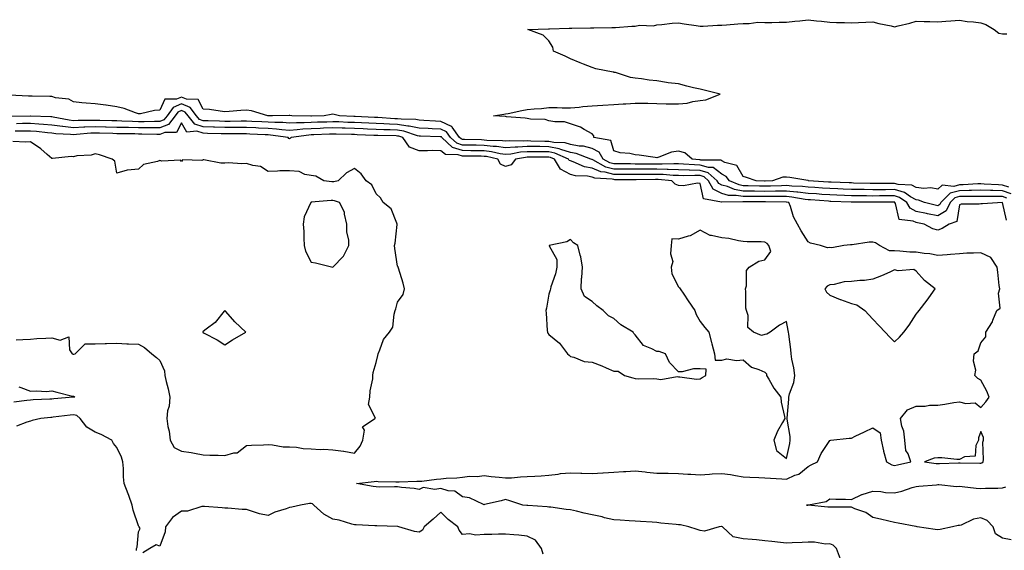
# Model space of a CAD drawing. Units: inches. Extents: x 928883 to 931523, y 7245098 to 7247738.
# Drawn here: x 929783 to 930239, y 7245331 to 7245576 of the extents above; entities that cross this region are included whole.
import ezdxf

# ---------------------------------------------------------------- set-up
doc = ezdxf.new("R2010")
doc.units = ezdxf.units.IN
doc.header["$MEASUREMENT"] = 0
doc.layers.add('Contour_92887245', color=7, linetype='Continuous', true_color=0x00d97f)

msp = doc.modelspace()

# ---------------------------------------------------------------- linework, layer by layer
at = {"layer": 'Contour_92887245'}
for points in [[(930241.01, 7245498.96, 3243), (930238.05, 7245499.92, 3243), (930236.11, 7245499.98, 3243), (930229.55, 7245500.42, 3243), (930228.05, 7245500.46, 3243), (930226.56, 7245500.43, 3243), (930219.87, 7245500.1, 3243), (930218.05, 7245500.05, 3243), (930215.47, 7245499.34, 3243), (930210.06, 7245499.92, 3243), (930208.05, 7245498.05, 3243), (930204.79, 7245498.66, 3243), (930201.58, 7245498.39, 3243), (930198.05, 7245498.8, 3243), (930196.05, 7245499.93, 3243), (930189.75, 7245500.21, 3243), (930188.05, 7245500.7, 3243), (930186.82, 7245500.69, 3243), (930179.28, 7245500.7, 3243), (930178.05, 7245500.69, 3243), (930176.84, 7245500.71, 3243), (930169.09, 7245500.88, 3243), (930168.05, 7245500.9, 3243), (930167.07, 7245500.93, 3243), (930158.69, 7245501.28, 3243), (930158.05, 7245501.3, 3243), (930157.47, 7245501.34, 3243), (930148.26, 7245501.92, 3243), (930148.11, 7245501.98, 3243), (930148.05, 7245501.99, 3243), (930147.97, 7245502, 3243), (930139.6, 7245503.47, 3243), (930138.05, 7245503.63, 3243), (930136.42, 7245503.54, 3243), (930131.52, 7245501.92, 3243), (930128.21, 7245501.76, 3243), (930128.05, 7245501.76, 3243), (930127.89, 7245501.76, 3243), (930123.98, 7245501.92, 3243), (930119.6, 7245503.47, 3243), (930118.05, 7245503.86, 3243), (930115.05, 7245508.91, 3243), (930109.54, 7245510.44, 3243), (930108.05, 7245511.21, 3243), (930107.65, 7245511.52, 3243), (930098.45, 7245511.52, 3243), (930098.05, 7245511.65, 3243), (930097.78, 7245511.65, 3243), (930094.32, 7245511.92, 3243), (930090.97, 7245514.84, 3243), (930088.05, 7245515.68, 3243), (930084.85, 7245515.11, 3243), (930078.96, 7245512.84, 3243), (930078.05, 7245512.6, 3243), (930077.3, 7245512.67, 3243), (930069.91, 7245513.78, 3243), (930068.05, 7245513.92, 3243), (930065.5, 7245514.47, 3243), (930061.04, 7245514.91, 3243), (930058.05, 7245515.78, 3243), (930056.66, 7245520.53, 3243), (930048.89, 7245521.92, 3243), (930048.84, 7245522.71, 3243), (930048.05, 7245523.62, 3243), (930044.38, 7245525.59, 3243), (930042.75, 7245526.63, 3243), (930038.05, 7245528.26, 3243), (930035.34, 7245529.21, 3243), (930030.82, 7245529.15, 3243), (930028.05, 7245529.71, 3243), (930026.34, 7245530.21, 3243), (930019.52, 7245530.46, 3243), (930018.05, 7245530.74, 3243), (930017.02, 7245530.89, 3243), (930008.42, 7245531.55, 3243), (930008.05, 7245531.6, 3243), (930007.77, 7245531.64, 3243), (930002.39, 7245531.92, 3243), (930007.21, 7245532.76, 3243), (930008.05, 7245532.85, 3243), (930009.2, 7245533.06, 3243), (930015.6, 7245534.37, 3243), (930018.05, 7245534.83, 3243), (930021.28, 7245535.15, 3243), (930024.57, 7245535.4, 3243), (930028.05, 7245535.79, 3243), (930031.89, 7245535.76, 3243), (930034.26, 7245535.71, 3243), (930038.05, 7245535.68, 3243), (930042.14, 7245536.01, 3243), (930043.71, 7245536.27, 3243), (930048.05, 7245536.56, 3243), (930053.05, 7245536.92, 3243), (930058.05, 7245537.21, 3243), (930062.47, 7245537.5, 3243), (930063.68, 7245537.55, 3243), (930068.05, 7245537.84, 3243), (930072.21, 7245537.75, 3243), (930073.88, 7245537.76, 3243), (930078.05, 7245537.67, 3243), (930082.4, 7245537.57, 3243), (930083.68, 7245537.55, 3243), (930088.05, 7245537.45, 3243), (930092.1, 7245537.87, 3243), (930094.69, 7245538.55, 3243), (930098.05, 7245539.02, 3243), (930100.63, 7245539.34, 3243), (930107.38, 7245541.92, 3243), (930099.89, 7245543.76, 3243), (930098.05, 7245544.22, 3243), (930095, 7245544.97, 3243), (930091.87, 7245545.74, 3243), (930088.05, 7245546.69, 3243), (930083.34, 7245547.2, 3243), (930082.55, 7245547.43, 3243), (930078.05, 7245548.09, 3243), (930074.52, 7245548.39, 3243), (930070.93, 7245549.04, 3243), (930068.05, 7245549.33, 3243), (930065.85, 7245549.72, 3243), (930058.92, 7245551.92, 3243), (930058.18, 7245552.05, 3243), (930058.05, 7245552.08, 3243), (930057.84, 7245552.13, 3243), (930049.86, 7245553.73, 3243), (930048.05, 7245554.3, 3243), (930044.1, 7245555.87, 3243), (930042.58, 7245556.44, 3243), (930038.05, 7245558.34, 3243), (930035.59, 7245559.46, 3243), (930030.12, 7245561.92, 3243), (930029.89, 7245563.76, 3243), (930028.05, 7245566.56, 3243), (930025.39, 7245569.25, 3243), (930018.34, 7245571.92, 3243), (930027.85, 7245572.13, 3243), (930028.05, 7245572.13, 3243), (930028.27, 7245572.14, 3243), (930037.51, 7245572.46, 3243), (930038.05, 7245572.51, 3243), (930038.64, 7245572.51, 3243), (930047.31, 7245572.66, 3243), (930048.05, 7245572.65, 3243), (930048.8, 7245572.66, 3243), (930057.16, 7245572.81, 3243), (930058.05, 7245572.83, 3243), (930058.95, 7245572.83, 3243), (930066.49, 7245573.48, 3243), (930068.05, 7245573.48, 3243), (930069.94, 7245573.8, 3243), (930076.42, 7245573.54, 3243), (930078.05, 7245574.02, 3243), (930080.3, 7245574.17, 3243), (930085.17, 7245574.8, 3243), (930088.05, 7245574.96, 3243), (930090.67, 7245574.54, 3243), (930096.3, 7245573.67, 3243), (930098.05, 7245573.39, 3243), (930099.54, 7245573.41, 3243), (930106.07, 7245573.9, 3243), (930108.05, 7245573.93, 3243), (930110.23, 7245574.1, 3243), (930115.47, 7245574.5, 3243), (930118.05, 7245574.69, 3243), (930120.78, 7245574.65, 3243), (930124.77, 7245575.19, 3243), (930128.05, 7245575.15, 3243), (930131.3, 7245575.17, 3243), (930134.66, 7245575.31, 3243), (930138.05, 7245575.33, 3243), (930141.91, 7245575.78, 3243), (930144.14, 7245575.83, 3243), (930148.05, 7245576.39, 3243), (930151.98, 7245575.85, 3243), (930154.26, 7245575.71, 3243), (930158.05, 7245575.25, 3243), (930161.23, 7245575.09, 3243), (930164.87, 7245575.1, 3243), (930168.05, 7245574.96, 3243), (930171.3, 7245575.16, 3243), (930174.72, 7245575.25, 3243), (930178.05, 7245575.47, 3243), (930180.81, 7245574.68, 3243), (930186.48, 7245573.49, 3243), (930188.05, 7245573.09, 3243), (930189.68, 7245573.54, 3243), (930195.17, 7245574.8, 3243), (930198.05, 7245575.73, 3243), (930201.71, 7245575.57, 3243), (930204.41, 7245575.56, 3243), (930208.05, 7245575.43, 3243), (930211.79, 7245575.66, 3243), (930214.06, 7245575.91, 3243), (930218.05, 7245576.15, 3243), (930221.71, 7245575.58, 3243), (930224.53, 7245575.44, 3243), (930228.05, 7245574.98, 3243), (930230.25, 7245574.12, 3243), (930234.1, 7245571.92, 3243), (930236.35, 7245570.22, 3243), (930238.05, 7245569.8, 3243), (930240.06, 7245569.92, 3243)], [(930242.08, 7245495.94, 3244), (930238.05, 7245497.25, 3244), (930233.51, 7245497.39, 3244), (930232.52, 7245497.46, 3244), (930228.05, 7245497.59, 3244), (930223.61, 7245497.49, 3244), (930222.54, 7245497.43, 3244), (930218.05, 7245497.32, 3244), (930213.83, 7245496.15, 3244), (930209.45, 7245491.92, 3244), (930208.98, 7245490.98, 3244), (930208.05, 7245490.39, 3244), (930206.78, 7245490.65, 3244), (930201.9, 7245491.92, 3244), (930199.09, 7245492.96, 3244), (930198.05, 7245493.07, 3244), (930195.42, 7245494.55, 3244), (930192.64, 7245496.51, 3244), (930188.05, 7245497.81, 3244), (930183.92, 7245497.79, 3244), (930182.18, 7245497.8, 3244), (930178.05, 7245497.78, 3244), (930173.97, 7245497.84, 3244), (930172.09, 7245497.89, 3244), (930168.05, 7245497.95, 3244), (930164.22, 7245498.09, 3244), (930161.78, 7245498.19, 3244), (930158.05, 7245498.33, 3244), (930154.7, 7245498.57, 3244), (930151.18, 7245498.8, 3244), (930148.05, 7245499.01, 3244), (930145.43, 7245499.3, 3244), (930140.5, 7245499.47, 3244), (930138.05, 7245499.7, 3244), (930135.79, 7245499.65, 3244), (930130.56, 7245499.41, 3244), (930128.05, 7245499.36, 3244), (930125.54, 7245499.4, 3244), (930120.35, 7245499.62, 3244), (930118.05, 7245499.65, 3244), (930116.11, 7245499.98, 3244), (930111.59, 7245501.92, 3244), (930110.07, 7245503.94, 3244), (930108.05, 7245505, 3244), (930104.13, 7245508, 3244), (930101.97, 7245508, 3244), (930098.05, 7245509.19, 3244), (930095.39, 7245509.26, 3244), (930090.31, 7245509.66, 3244), (930088.05, 7245509.73, 3244), (930085.91, 7245509.78, 3244), (930080.42, 7245509.56, 3244), (930078.05, 7245509.61, 3244), (930075.73, 7245509.61, 3244), (930070.3, 7245509.67, 3244), (930068.05, 7245509.66, 3244), (930065.82, 7245509.69, 3244), (930060.23, 7245509.73, 3244), (930058.05, 7245509.75, 3244), (930056.32, 7245510.19, 3244), (930053.23, 7245511.92, 3244), (930051.27, 7245515.14, 3244), (930048.05, 7245516.83, 3244), (930044.01, 7245517.88, 3244), (930042.03, 7245517.95, 3244), (930038.05, 7245518.66, 3244), (930035.53, 7245519.4, 3244), (930030.4, 7245519.57, 3244), (930028.05, 7245520.03, 3244), (930026.18, 7245520.05, 3244), (930019.69, 7245520.28, 3244), (930018.05, 7245520.31, 3244), (930016.31, 7245520.18, 3244), (930009.62, 7245520.35, 3244), (930008.05, 7245520.21, 3244), (930006.55, 7245520.43, 3244), (929999.36, 7245520.61, 3244), (929998.05, 7245520.76, 3244), (929996.91, 7245520.78, 3244), (929988.96, 7245521.01, 3244), (929988.05, 7245521.03, 3244), (929987.38, 7245521.25, 3244), (929986.63, 7245521.92, 3244), (929983.29, 7245526.68, 3244), (929983.14, 7245527.02, 3244), (929982.93, 7245527.04, 3244), (929978.05, 7245529.28, 3244), (929975.55, 7245529.42, 3244), (929970.13, 7245529.85, 3244), (929968.05, 7245529.97, 3244), (929966.42, 7245530.29, 3244), (929959.64, 7245530.33, 3244), (929958.05, 7245530.56, 3244), (929956.75, 7245530.62, 3244), (929948.84, 7245531.13, 3244), (929948.05, 7245531.17, 3244), (929947.33, 7245531.2, 3244), (929938.33, 7245531.64, 3244), (929938.05, 7245531.66, 3244), (929937.79, 7245531.66, 3244), (929931.17, 7245531.92, 3244), (929928.67, 7245532.54, 3244), (929928.05, 7245532.65, 3244), (929927.35, 7245532.62, 3244), (929924.02, 7245531.92, 3244), (929918.23, 7245531.74, 3244), (929918.05, 7245531.73, 3244), (929917.85, 7245531.72, 3244), (929909.1, 7245531.92, 3244), (929908.19, 7245532.07, 3244), (929908.05, 7245532.08, 3244), (929907.9, 7245532.07, 3244), (929900.1, 7245531.92, 3244), (929898.05, 7245531.91, 3244), (929897.94, 7245531.92, 3244), (929890.34, 7245534.21, 3244), (929888.05, 7245534.53, 3244), (929885.54, 7245534.43, 3244), (929880.04, 7245533.9, 3244), (929878.05, 7245533.82, 3244), (929875.94, 7245534.03, 3244), (929870.97, 7245534.85, 3244), (929868.05, 7245535.09, 3244), (929865.66, 7245539.53, 3244), (929860.34, 7245539.63, 3244), (929858.05, 7245540.56, 3244), (929855.76, 7245539.63, 3244), (929850.24, 7245539.72, 3244), (929848.05, 7245534.51, 3244), (929845.55, 7245534.42, 3244), (929839.04, 7245532.92, 3244), (929838.05, 7245532.86, 3244), (929836.7, 7245533.27, 3244), (929831.51, 7245535.38, 3244), (929828.05, 7245536.16, 3244), (929823.15, 7245536.82, 3244), (929822.98, 7245536.85, 3244), (929818.05, 7245537.46, 3244), (929813.92, 7245537.79, 3244), (929811.94, 7245538.03, 3244), (929808.05, 7245538.37, 3244), (929805.85, 7245539.71, 3244), (929799.68, 7245540.3, 3244), (929798.05, 7245540.81, 3244), (929797, 7245540.87, 3244), (929788.9, 7245541.06, 3244), (929788.05, 7245541.11, 3244), (929787.24, 7245541.11, 3244), (929778.4, 7245541.57, 3244)], [(930240.06, 7245493.93, 3245), (930238.05, 7245494.59, 3245), (930235.31, 7245494.66, 3245), (930230.76, 7245494.63, 3245), (930228.05, 7245494.72, 3245), (930225.32, 7245494.65, 3245), (930220.78, 7245494.65, 3245), (930218.05, 7245494.59, 3245), (930215.96, 7245494.01, 3245), (930213.8, 7245491.92, 3245), (930211.87, 7245488.09, 3245), (930208.05, 7245485.64, 3245), (930203.36, 7245486.61, 3245), (930202.83, 7245486.71, 3245), (930198.05, 7245487.78, 3245), (930195.3, 7245489.18, 3245), (930193.7, 7245491.92, 3245), (930190.38, 7245494.25, 3245), (930188.05, 7245494.92, 3245), (930185.06, 7245494.91, 3245), (930181.01, 7245494.88, 3245), (930178.05, 7245494.87, 3245), (930175.06, 7245494.92, 3245), (930171.08, 7245494.95, 3245), (930168.05, 7245495, 3245), (930164.86, 7245495.11, 3245), (930161.37, 7245495.24, 3245), (930158.05, 7245495.36, 3245), (930154.34, 7245495.62, 3245), (930151.94, 7245495.82, 3245), (930148.05, 7245496.09, 3245), (930143.36, 7245496.62, 3245), (930142.84, 7245496.71, 3245), (930138.05, 7245497.17, 3245), (930133.2, 7245497.08, 3245), (930132.91, 7245497.06, 3245), (930128.05, 7245496.96, 3245), (930123.18, 7245497.05, 3245), (930122.91, 7245497.06, 3245), (930118.05, 7245497.14, 3245), (930113.96, 7245497.83, 3245), (930110.76, 7245499.21, 3245), (930108.05, 7245499.92, 3245), (930106.75, 7245500.62, 3245), (930106, 7245501.92, 3245), (930101.75, 7245505.62, 3245), (930098.05, 7245506.73, 3245), (930093.09, 7245506.87, 3245), (930093.01, 7245506.87, 3245), (930088.05, 7245507.03, 3245), (930083.28, 7245507.14, 3245), (930082.84, 7245507.13, 3245), (930078.05, 7245507.23, 3245), (930073.35, 7245507.22, 3245), (930072.74, 7245507.23, 3245), (930068.05, 7245507.22, 3245), (930063.39, 7245507.26, 3245), (930062.7, 7245507.27, 3245), (930058.05, 7245507.31, 3245), (930054.36, 7245508.24, 3245), (930048.39, 7245511.58, 3245), (930048.05, 7245511.72, 3245), (930047.88, 7245511.75, 3245), (930047.51, 7245511.92, 3245), (930040.7, 7245514.57, 3245), (930038.05, 7245515.05, 3245), (930033.62, 7245516.35, 3245), (930032.83, 7245516.7, 3245), (930028.05, 7245517.63, 3245), (930023.82, 7245517.69, 3245), (930022.22, 7245517.75, 3245), (930018.05, 7245517.81, 3245), (930013.63, 7245517.5, 3245), (930012.44, 7245517.53, 3245), (930008.05, 7245517.14, 3245), (930003.86, 7245517.73, 3245), (930002.2, 7245517.77, 3245), (929998.05, 7245518.24, 3245), (929994.43, 7245518.31, 3245), (929991.58, 7245518.38, 3245), (929988.05, 7245518.45, 3245), (929985.42, 7245519.29, 3245), (929982.55, 7245521.92, 3245), (929980.69, 7245524.57, 3245), (929978.05, 7245525.78, 3245), (929973.97, 7245525.99, 3245), (929972.18, 7245526.05, 3245), (929968.05, 7245526.29, 3245), (929963.36, 7245527.23, 3245), (929962.74, 7245527.23, 3245), (929958.05, 7245527.92, 3245), (929954.21, 7245528.08, 3245), (929951.73, 7245528.24, 3245), (929948.05, 7245528.4, 3245), (929944.68, 7245528.55, 3245), (929941.25, 7245528.72, 3245), (929938.05, 7245528.86, 3245), (929935.07, 7245528.94, 3245), (929930.87, 7245529.11, 3245), (929928.05, 7245529.19, 3245), (929925.22, 7245529.09, 3245), (929921.01, 7245528.96, 3245), (929918.05, 7245528.86, 3245), (929914.82, 7245528.69, 3245), (929911.2, 7245528.77, 3245), (929908.05, 7245528.57, 3245), (929904.93, 7245528.8, 3245), (929901.18, 7245528.79, 3245), (929898.05, 7245528.99, 3245), (929895.26, 7245529.13, 3245), (929890.6, 7245529.37, 3245), (929888.05, 7245529.5, 3245), (929885.61, 7245529.48, 3245), (929880.58, 7245529.39, 3245), (929878.05, 7245529.37, 3245), (929875.58, 7245529.45, 3245), (929870.36, 7245529.61, 3245), (929868.05, 7245529.67, 3245), (929866.37, 7245530.24, 3245), (929865.01, 7245531.92, 3245), (929861.99, 7245535.86, 3245), (929858.05, 7245537.45, 3245), (929854.11, 7245535.86, 3245), (929851.31, 7245531.92, 3245), (929849.9, 7245530.06, 3245), (929848.05, 7245529.33, 3245), (929845.47, 7245529.33, 3245), (929840.78, 7245529.19, 3245), (929838.05, 7245529.19, 3245), (929835.39, 7245529.26, 3245), (929830.46, 7245529.52, 3245), (929828.05, 7245529.59, 3245), (929825.78, 7245529.65, 3245), (929820.17, 7245529.8, 3245), (929818.05, 7245529.86, 3245), (929815.9, 7245529.77, 3245), (929810.15, 7245529.81, 3245), (929808.05, 7245529.71, 3245), (929806.06, 7245529.94, 3245), (929798.61, 7245531.36, 3245), (929798.05, 7245531.43, 3245), (929797.6, 7245531.47, 3245), (929788.19, 7245531.78, 3245), (929788.05, 7245531.79, 3245), (929787.92, 7245531.79, 3245), (929778.35, 7245531.62, 3245)], [(930239.8, 7245483.67, 3246), (930238.05, 7245491.88, 3246), (930238.01, 7245491.88, 3246), (930228.72, 7245491.25, 3246), (930228.05, 7245491.24, 3246), (930227.2, 7245491.07, 3246), (930218.88, 7245491.09, 3246), (930218.05, 7245490.82, 3246), (930216.84, 7245483.12, 3246), (930213.39, 7245481.92, 3246), (930210.14, 7245479.83, 3246), (930208.05, 7245479.12, 3246), (930205.79, 7245479.65, 3246), (930201.82, 7245481.92, 3246), (930198.6, 7245482.48, 3246), (930198.05, 7245482.59, 3246), (930196.68, 7245483.3, 3246), (930190.14, 7245484.02, 3246), (930188.53, 7245491.44, 3246), (930188.25, 7245491.92, 3246), (930188.13, 7245492.01, 3246), (930188.05, 7245492.03, 3246), (930187.94, 7245492.03, 3246), (930178.09, 7245491.96, 3246), (930178.01, 7245491.96, 3246), (930168.17, 7245492.04, 3246), (930168.05, 7245492.04, 3246), (930167.93, 7245492.05, 3246), (930158.5, 7245492.38, 3246), (930158.05, 7245492.39, 3246), (930157.54, 7245492.43, 3246), (930149.21, 7245493.08, 3246), (930148.05, 7245493.16, 3246), (930146.65, 7245493.32, 3246), (930140.53, 7245494.4, 3246), (930138.05, 7245494.63, 3246), (930135.39, 7245494.59, 3246), (930130.75, 7245494.62, 3246), (930128.05, 7245494.57, 3246), (930125.36, 7245494.62, 3246), (930120.72, 7245494.59, 3246), (930118.05, 7245494.63, 3246), (930114.79, 7245495.18, 3246), (930111.24, 7245495.11, 3246), (930108.05, 7245495.96, 3246), (930104.17, 7245498.04, 3246), (930101.95, 7245501.92, 3246), (930099.86, 7245503.74, 3246), (930098.05, 7245504.28, 3246), (930095.62, 7245504.35, 3246), (930090.38, 7245504.25, 3246), (930088.05, 7245504.32, 3246), (930085.58, 7245504.39, 3246), (930080.93, 7245504.8, 3246), (930078.05, 7245504.87, 3246), (930075.11, 7245504.86, 3246), (930070.91, 7245504.78, 3246), (930068.05, 7245504.77, 3246), (930065.17, 7245504.8, 3246), (930060.97, 7245504.84, 3246), (930058.05, 7245504.87, 3246), (930054.11, 7245505.86, 3246), (930052.11, 7245505.98, 3246), (930048.05, 7245507.67, 3246), (930044.5, 7245508.37, 3246), (930039.26, 7245510.71, 3246), (930038.05, 7245511.07, 3246), (930037.49, 7245511.36, 3246), (930037.16, 7245511.92, 3246), (930030.82, 7245514.69, 3246), (930028.05, 7245515.24, 3246), (930024.69, 7245515.29, 3246), (930021.39, 7245515.26, 3246), (930018.05, 7245515.31, 3246), (930014.89, 7245515.08, 3246), (930010.41, 7245514.28, 3246), (930008.05, 7245514.08, 3246), (930005.54, 7245514.43, 3246), (930001.47, 7245515.34, 3246), (929998.05, 7245515.73, 3246), (929994.18, 7245515.8, 3246), (929991.94, 7245515.81, 3246), (929988.05, 7245515.88, 3246), (929983.47, 7245517.34, 3246), (929978.46, 7245521.92, 3246), (929978.29, 7245522.16, 3246), (929978.05, 7245522.27, 3246), (929977.68, 7245522.29, 3246), (929968.69, 7245522.56, 3246), (929968.05, 7245522.6, 3246), (929967.2, 7245522.77, 3246), (929960.97, 7245524.84, 3246), (929958.05, 7245525.27, 3246), (929954.56, 7245525.42, 3246), (929951.61, 7245525.47, 3246), (929948.05, 7245525.63, 3246), (929944.16, 7245525.81, 3246), (929942.02, 7245525.89, 3246), (929938.05, 7245526.07, 3246), (929933.79, 7245526.18, 3246), (929932.33, 7245526.2, 3246), (929928.05, 7245526.32, 3246), (929923.79, 7245526.18, 3246), (929922.26, 7245526.13, 3246), (929918.05, 7245525.99, 3246), (929914.19, 7245525.78, 3246), (929911.54, 7245525.41, 3246), (929908.05, 7245525.18, 3246), (929904.52, 7245525.46, 3246), (929901.95, 7245525.82, 3246), (929898.05, 7245526.07, 3246), (929893.69, 7245526.29, 3246), (929892.46, 7245526.33, 3246), (929888.05, 7245526.55, 3246), (929883.45, 7245526.52, 3246), (929882.65, 7245526.53, 3246), (929878.05, 7245526.5, 3246), (929873.33, 7245526.64, 3246), (929872.78, 7245526.66, 3246), (929868.05, 7245526.79, 3246), (929864.21, 7245528.08, 3246), (929861.1, 7245531.92, 3246), (929859.77, 7245533.65, 3246), (929858.05, 7245534.34, 3246), (929856.33, 7245533.64, 3246), (929855.1, 7245531.92, 3246), (929852.06, 7245527.91, 3246), (929848.05, 7245526.32, 3246), (929843.65, 7245526.32, 3246), (929842.49, 7245526.36, 3246), (929838.05, 7245526.36, 3246), (929833.49, 7245526.48, 3246), (929832.62, 7245526.48, 3246), (929828.05, 7245526.61, 3246), (929823.21, 7245526.75, 3246), (929822.9, 7245526.77, 3246), (929818.05, 7245526.91, 3246), (929813.26, 7245526.71, 3246), (929812.81, 7245526.68, 3246), (929808.05, 7245526.46, 3246), (929803.12, 7245527, 3246), (929802.94, 7245527.03, 3246), (929798.05, 7245527.65, 3246), (929794.11, 7245527.98, 3246), (929791.91, 7245528.05, 3246), (929788.05, 7245528.36, 3246), (929784.47, 7245528.34, 3246), (929781.69, 7245528.28, 3246)], [(930162.99, 7245326.98, 3247), (930161.21, 7245331.92, 3247), (930159.57, 7245333.43, 3247), (930158.05, 7245333.99, 3247), (930156.04, 7245333.93, 3247), (930150.94, 7245334.8, 3247), (930148.05, 7245334.74, 3247), (930145.33, 7245334.64, 3247), (930140.59, 7245334.46, 3247), (930138.05, 7245334.36, 3247), (930135.29, 7245334.68, 3247), (930131.24, 7245335.1, 3247), (930128.05, 7245335.48, 3247), (930124.13, 7245335.85, 3247), (930122.18, 7245336.05, 3247), (930118.05, 7245336.41, 3247), (930113.37, 7245337.24, 3247), (930108.39, 7245341.92, 3247), (930108.17, 7245342.04, 3247), (930108.05, 7245342.09, 3247), (930107.88, 7245342.09, 3247), (930106.8, 7245341.92, 3247), (930100.08, 7245339.89, 3247), (930098.05, 7245340.25, 3247), (930096.76, 7245340.62, 3247), (930092.85, 7245341.92, 3247), (930088.98, 7245342.85, 3247), (930088.05, 7245342.89, 3247), (930086.95, 7245343.02, 3247), (930079.8, 7245343.67, 3247), (930078.05, 7245343.89, 3247), (930075.92, 7245344.06, 3247), (930070.48, 7245344.34, 3247), (930068.05, 7245344.54, 3247), (930065.29, 7245344.68, 3247), (930061.04, 7245344.91, 3247), (930058.05, 7245345.06, 3247), (930053.84, 7245346.13, 3247), (930052.7, 7245346.58, 3247), (930048.05, 7245347.38, 3247), (930044.32, 7245348.19, 3247), (930040.89, 7245349.08, 3247), (930038.05, 7245349.74, 3247), (930036.09, 7245349.97, 3247), (930029.03, 7245350.94, 3247), (930028.05, 7245351.06, 3247), (930027.24, 7245351.11, 3247), (930018.27, 7245351.7, 3247), (930018.05, 7245351.71, 3247), (930017.85, 7245351.72, 3247), (930015.94, 7245351.92, 3247), (930010.03, 7245353.9, 3247), (930008.05, 7245354.49, 3247), (930005.98, 7245353.98, 3247), (929998.31, 7245352.17, 3247), (929998.05, 7245352.12, 3247), (929997.78, 7245352.19, 3247), (929991.38, 7245355.24, 3247), (929988.05, 7245355.8, 3247), (929984.56, 7245358.42, 3247), (929981.4, 7245358.57, 3247), (929978.05, 7245359.64, 3247), (929975.24, 7245359.11, 3247), (929969.85, 7245360.12, 3247), (929968.05, 7245359.19, 3247), (929965.73, 7245359.6, 3247), (929959.9, 7245360.07, 3247), (929958.05, 7245360.35, 3247), (929956.6, 7245360.47, 3247), (929949.69, 7245360.28, 3247), (929948.05, 7245360.4, 3247), (929946.66, 7245360.53, 3247), (929939.07, 7245361.92, 3247), (929947.12, 7245362.85, 3247), (929948.05, 7245363.02, 3247), (929949.04, 7245362.91, 3247), (929957.2, 7245362.77, 3247), (929958.05, 7245362.69, 3247), (929958.83, 7245362.7, 3247), (929966.98, 7245362.99, 3247), (929968.05, 7245363.01, 3247), (929969.21, 7245363.08, 3247), (929976, 7245363.97, 3247), (929978.05, 7245364.08, 3247), (929980.49, 7245364.36, 3247), (929985.44, 7245364.53, 3247), (929988.05, 7245364.89, 3247), (929991.38, 7245365.25, 3247), (929994.81, 7245365.16, 3247), (929998.05, 7245365.64, 3247), (930001.34, 7245365.21, 3247), (930005.11, 7245364.86, 3247), (930008.05, 7245364.5, 3247), (930010.75, 7245364.63, 3247), (930014.97, 7245365.01, 3247), (930018.05, 7245365.12, 3247), (930021.5, 7245365.38, 3247), (930024.52, 7245365.46, 3247), (930028.05, 7245365.73, 3247), (930032.38, 7245366.25, 3247), (930033.48, 7245366.49, 3247), (930038.05, 7245366.92, 3247), (930042.86, 7245366.73, 3247), (930043.24, 7245366.73, 3247), (930048.05, 7245366.56, 3247), (930052.98, 7245366.84, 3247), (930053.11, 7245366.85, 3247), (930058.05, 7245367.14, 3247), (930062.55, 7245367.42, 3247), (930063.65, 7245367.52, 3247), (930068.05, 7245367.8, 3247), (930072.65, 7245367.32, 3247), (930073.33, 7245367.2, 3247), (930078.05, 7245366.78, 3247), (930082.79, 7245366.66, 3247), (930083.3, 7245366.67, 3247), (930088.05, 7245366.55, 3247), (930092.42, 7245366.29, 3247), (930093.72, 7245366.25, 3247), (930098.05, 7245366, 3247), (930102.34, 7245366.22, 3247), (930103.6, 7245366.37, 3247), (930108.05, 7245366.56, 3247), (930112.19, 7245366.06, 3247), (930114.39, 7245365.58, 3247), (930118.05, 7245365.05, 3247), (930121.04, 7245364.92, 3247), (930125.29, 7245364.67, 3247), (930128.05, 7245364.55, 3247), (930130.56, 7245364.43, 3247), (930135.88, 7245364.09, 3247), (930138.05, 7245363.98, 3247), (930141.86, 7245365.73, 3247), (930143.68, 7245366.29, 3247), (930148.05, 7245369.86, 3247), (930149.47, 7245370.5, 3247), (930152.38, 7245371.92, 3247), (930154.09, 7245375.88, 3247), (930158.05, 7245381.83, 3247), (930158.11, 7245381.86, 3247), (930158.59, 7245381.92, 3247), (930167.09, 7245382.88, 3247), (930168.05, 7245382.85, 3247), (930169.88, 7245383.75, 3247), (930174.1, 7245385.87, 3247), (930178.05, 7245387.73, 3247), (930181.42, 7245385.29, 3247), (930181.85, 7245381.92, 3247), (930182.99, 7245376.98, 3247), (930183.01, 7245376.87, 3247), (930184.39, 7245371.92, 3247), (930186.74, 7245370.6, 3247), (930188.05, 7245370.21, 3247), (930189.45, 7245370.52, 3247), (930195.52, 7245371.92, 3247), (930194.35, 7245375.62, 3247), (930193.3, 7245377.17, 3247), (930192.84, 7245381.92, 3247), (930192.34, 7245386.21, 3247), (930191.47, 7245388.49, 3247), (930190.83, 7245391.92, 3247), (930194, 7245395.97, 3247), (930198.05, 7245397.74, 3247), (930202.2, 7245397.77, 3247), (930204.3, 7245398.18, 3247), (930208.05, 7245398.23, 3247), (930211.29, 7245398.68, 3247), (930215.48, 7245399.35, 3247), (930218.05, 7245399.72, 3247), (930221.07, 7245398.89, 3247), (930225.41, 7245399.28, 3247), (930228.05, 7245397.12, 3247), (930230.29, 7245399.67, 3247), (930231.83, 7245401.92, 3247), (930230.79, 7245404.66, 3247), (930228.05, 7245409.69, 3247), (930226.59, 7245410.46, 3247), (930225.14, 7245411.92, 3247), (930225.63, 7245414.34, 3247), (930224.65, 7245418.51, 3247), (930224.98, 7245421.92, 3247), (930226.68, 7245423.29, 3247), (930228.05, 7245426.96, 3247), (930230.26, 7245429.7, 3247), (930230.26, 7245431.92, 3247), (930233.32, 7245436.65, 3247), (930233.55, 7245437.42, 3247), (930235.44, 7245441.92, 3247), (930236.91, 7245443.06, 3247), (930236.11, 7245449.98, 3247), (930236.71, 7245451.92, 3247), (930236.48, 7245453.48, 3247), (930235.84, 7245459.7, 3247), (930235.49, 7245461.92, 3247), (930232.62, 7245466.49, 3247), (930228.05, 7245468.65, 3247), (930224.53, 7245468.39, 3247), (930221.52, 7245468.44, 3247), (930218.05, 7245468.16, 3247), (930213.96, 7245467.83, 3247), (930212.36, 7245467.61, 3247), (930208.05, 7245467.31, 3247), (930204.31, 7245468.18, 3247), (930201.74, 7245468.23, 3247), (930198.05, 7245468.83, 3247), (930195.06, 7245468.93, 3247), (930190.55, 7245469.42, 3247), (930188.05, 7245469.51, 3247), (930185.64, 7245469.51, 3247), (930181.14, 7245471.92, 3247), (930179.29, 7245473.16, 3247), (930178.05, 7245473.59, 3247), (930176.38, 7245473.58, 3247), (930168.4, 7245472.27, 3247), (930168.05, 7245472.27, 3247), (930167.68, 7245472.29, 3247), (930164.54, 7245471.92, 3247), (930159.01, 7245470.96, 3247), (930158.05, 7245471.02, 3247), (930157.04, 7245470.91, 3247), (930153.73, 7245471.92, 3247), (930149.19, 7245473.05, 3247), (930148.05, 7245473.66, 3247), (930144.9, 7245478.78, 3247), (930143.14, 7245481.92, 3247), (930141.33, 7245485.2, 3247), (930139.89, 7245490.08, 3247), (930139.16, 7245491.92, 3247), (930138.22, 7245492.09, 3247), (930138.05, 7245492.11, 3247), (930137.87, 7245492.1, 3247), (930128.3, 7245492.17, 3247), (930128.05, 7245492.16, 3247), (930127.8, 7245492.17, 3247), (930118.25, 7245492.12, 3247), (930118.05, 7245492.13, 3247), (930117.81, 7245492.16, 3247), (930108.11, 7245491.98, 3247), (930108.05, 7245492, 3247), (930107.88, 7245492.09, 3247), (930099.63, 7245493.5, 3247), (930098.05, 7245500.67, 3247), (930096.89, 7245500.76, 3247), (930090.41, 7245499.56, 3247), (930088.05, 7245499.67, 3247), (930086.46, 7245500.33, 3247), (930084.92, 7245501.92, 3247), (930078.61, 7245502.49, 3247), (930078.05, 7245502.5, 3247), (930077.47, 7245502.5, 3247), (930068.46, 7245502.33, 3247), (930068.05, 7245502.32, 3247), (930067.64, 7245502.33, 3247), (930058.55, 7245502.42, 3247), (930058.05, 7245502.43, 3247), (930057.38, 7245502.59, 3247), (930049.25, 7245503.12, 3247), (930048.05, 7245503.62, 3247), (930045.94, 7245504.04, 3247), (930040.31, 7245504.19, 3247), (930038.05, 7245504.86, 3247), (930033.39, 7245507.25, 3247), (930030.59, 7245511.92, 3247), (930028.83, 7245512.69, 3247), (930028.05, 7245512.85, 3247), (930027.11, 7245512.86, 3247), (930018.92, 7245512.8, 3247), (930018.05, 7245512.81, 3247), (930017.22, 7245512.75, 3247), (930012.59, 7245511.92, 3247), (930010.61, 7245509.35, 3247), (930008.05, 7245508.52, 3247), (930005.73, 7245509.61, 3247), (930004.41, 7245511.92, 3247), (929999.21, 7245513.08, 3247), (929998.05, 7245513.21, 3247), (929996.73, 7245513.24, 3247), (929989.4, 7245513.28, 3247), (929988.05, 7245513.3, 3247), (929986.02, 7245513.95, 3247), (929980.17, 7245514.04, 3247), (929978.05, 7245515.83, 3247), (929974.12, 7245515.86, 3247), (929971.88, 7245515.75, 3247), (929968.05, 7245515.78, 3247), (929963.59, 7245517.46, 3247), (929960.49, 7245521.92, 3247), (929958.66, 7245522.53, 3247), (929958.05, 7245522.61, 3247), (929957.32, 7245522.64, 3247), (929948.96, 7245522.83, 3247), (929948.05, 7245522.87, 3247), (929947.05, 7245522.92, 3247), (929939.34, 7245523.22, 3247), (929938.05, 7245523.28, 3247), (929936.66, 7245523.31, 3247), (929929.54, 7245523.41, 3247), (929928.05, 7245523.45, 3247), (929926.56, 7245523.4, 3247), (929919.29, 7245523.16, 3247), (929918.05, 7245523.12, 3247), (929916.91, 7245523.06, 3247), (929908.79, 7245521.92, 3247), (929908.42, 7245521.56, 3247), (929908.05, 7245521.36, 3247), (929907.66, 7245521.54, 3247), (929907.31, 7245521.92, 3247), (929899.2, 7245523.07, 3247), (929898.05, 7245523.15, 3247), (929896.76, 7245523.21, 3247), (929889.66, 7245523.53, 3247), (929888.05, 7245523.61, 3247), (929886.38, 7245523.6, 3247), (929879.76, 7245523.63, 3247), (929878.05, 7245523.62, 3247), (929876.3, 7245523.68, 3247), (929869.98, 7245523.85, 3247), (929868.05, 7245523.91, 3247), (929865.06, 7245524.91, 3247), (929860.52, 7245524.39, 3247), (929858.05, 7245528.64, 3247), (929855.77, 7245524.21, 3247), (929850.35, 7245524.22, 3247), (929848.05, 7245523.32, 3247), (929846.66, 7245523.32, 3247), (929839.66, 7245523.53, 3247), (929838.05, 7245523.53, 3247), (929836.39, 7245523.57, 3247), (929829.72, 7245523.59, 3247), (929828.05, 7245523.64, 3247), (929826.27, 7245523.7, 3247), (929820.04, 7245523.9, 3247), (929818.05, 7245523.97, 3247), (929816.09, 7245523.88, 3247), (929809.39, 7245523.26, 3247), (929808.05, 7245523.2, 3247), (929806.61, 7245523.36, 3247), (929799.78, 7245523.65, 3247), (929798.05, 7245523.86, 3247), (929795.93, 7245524.05, 3247), (929790.83, 7245524.69, 3247), (929788.05, 7245524.91, 3247), (929785.08, 7245524.9, 3247), (929781.06, 7245524.93, 3247)], [(929781.53, 7245428.43, 3248), (929784.59, 7245428.46, 3248), (929788.05, 7245428.7, 3248), (929791.03, 7245428.94, 3248), (929795.22, 7245429.1, 3248), (929798.05, 7245429.29, 3248), (929801.79, 7245428.18, 3248), (929805.89, 7245429.75, 3248), (929806.18, 7245423.79, 3248), (929807.38, 7245421.92, 3248), (929807.91, 7245421.78, 3248), (929808.05, 7245421.75, 3248), (929808.23, 7245421.74, 3248), (929808.82, 7245421.92, 3248), (929813.48, 7245426.49, 3248), (929818.05, 7245426.48, 3248), (929822.75, 7245426.62, 3248), (929823.35, 7245426.63, 3248), (929828.05, 7245426.77, 3248), (929832.66, 7245426.53, 3248), (929833.43, 7245426.54, 3248), (929838.05, 7245426.32, 3248), (929840.91, 7245424.78, 3248), (929844.24, 7245421.92, 3248), (929846.37, 7245420.24, 3248), (929848.05, 7245418.8, 3248), (929850.12, 7245413.98, 3248), (929850.24, 7245411.92, 3248), (929850.9, 7245409.07, 3248), (929851.86, 7245405.73, 3248), (929852.62, 7245401.92, 3248), (929852.26, 7245397.71, 3248), (929851.6, 7245395.46, 3248), (929851.16, 7245391.92, 3248), (929851.68, 7245388.3, 3248), (929852.27, 7245386.14, 3248), (929852.71, 7245381.92, 3248), (929854.66, 7245378.53, 3248), (929858.05, 7245376.91, 3248), (929862.43, 7245376.3, 3248), (929864.06, 7245375.9, 3248), (929868.05, 7245375.25, 3248), (929871.17, 7245375.04, 3248), (929874.96, 7245375.01, 3248), (929878.05, 7245374.82, 3248), (929882.27, 7245376.15, 3248), (929883.79, 7245376.18, 3248), (929888.05, 7245379.48, 3248), (929890.38, 7245379.59, 3248), (929895.94, 7245379.81, 3248), (929898.05, 7245379.9, 3248), (929900.16, 7245379.81, 3248), (929905.09, 7245378.95, 3248), (929908.05, 7245378.85, 3248), (929911.27, 7245378.7, 3248), (929914.26, 7245378.13, 3248), (929918.05, 7245377.99, 3248), (929922.26, 7245377.71, 3248), (929923.95, 7245377.82, 3248), (929928.05, 7245377.47, 3248), (929933.02, 7245376.95, 3248), (929933.09, 7245376.96, 3248), (929938.05, 7245375.96, 3248), (929940.78, 7245379.2, 3248), (929941.98, 7245381.92, 3248), (929942.68, 7245386.55, 3248), (929941.82, 7245388.14, 3248), (929947.53, 7245391.92, 3248), (929947.84, 7245392.13, 3248), (929944.57, 7245398.43, 3248), (929945.13, 7245401.92, 3248), (929945.26, 7245404.71, 3248), (929946.52, 7245410.39, 3248), (929946.62, 7245411.92, 3248), (929946.73, 7245413.24, 3248), (929948.05, 7245417.91, 3248), (929948.84, 7245421.14, 3248), (929949.01, 7245421.92, 3248), (929949.88, 7245423.75, 3248), (929951.52, 7245428.45, 3248), (929954.24, 7245431.92, 3248), (929955.75, 7245434.22, 3248), (929956.44, 7245440.31, 3248), (929956.97, 7245441.92, 3248), (929957.21, 7245442.76, 3248), (929958.05, 7245445.71, 3248), (929960.57, 7245449.4, 3248), (929961.26, 7245451.92, 3248), (929960.67, 7245454.54, 3248), (929958.43, 7245461.54, 3248), (929958.33, 7245461.92, 3248), (929958.26, 7245462.13, 3248), (929958.05, 7245462.44, 3248), (929956.7, 7245470.57, 3248), (929956.66, 7245471.92, 3248), (929956.86, 7245473.1, 3248), (929957.86, 7245481.72, 3248), (929957.89, 7245481.92, 3248), (929957.68, 7245482.29, 3248), (929955.03, 7245488.89, 3248), (929951.39, 7245491.92, 3248), (929950.18, 7245494.05, 3248), (929948.05, 7245495.88, 3248), (929946.11, 7245499.98, 3248), (929943.42, 7245501.92, 3248), (929941.18, 7245505.05, 3248), (929938.05, 7245507.62, 3248), (929934.37, 7245505.6, 3248), (929930.55, 7245501.92, 3248), (929928.55, 7245501.42, 3248), (929928.05, 7245501.43, 3248), (929927.58, 7245501.44, 3248), (929923.93, 7245501.92, 3248), (929920.11, 7245503.98, 3248), (929918.05, 7245504.32, 3248), (929915.14, 7245504.83, 3248), (929912.4, 7245506.27, 3248), (929908.05, 7245506.58, 3248), (929903.48, 7245506.49, 3248), (929902.45, 7245506.31, 3248), (929898.05, 7245506.21, 3248), (929894.6, 7245508.47, 3248), (929891.03, 7245508.94, 3248), (929888.05, 7245509.95, 3248), (929885.9, 7245509.77, 3248), (929879.7, 7245510.27, 3248), (929878.05, 7245510.07, 3248), (929876.18, 7245510.05, 3248), (929868.42, 7245511.55, 3248), (929868.05, 7245511.54, 3248), (929867.45, 7245511.32, 3248), (929858.44, 7245511.54, 3248), (929858.05, 7245510.9, 3248), (929857.52, 7245511.39, 3248), (929848.96, 7245511.01, 3248), (929848.05, 7245511.29, 3248), (929846.95, 7245510.83, 3248), (929840.49, 7245509.49, 3248), (929838.05, 7245507.22, 3248), (929833.08, 7245506.89, 3248), (929832.89, 7245506.76, 3248), (929828.05, 7245505.45, 3248), (929827.12, 7245510.99, 3248), (929825.96, 7245511.92, 3248), (929820, 7245513.86, 3248), (929818.05, 7245514.45, 3248), (929816.24, 7245513.73, 3248), (929809.52, 7245513.38, 3248), (929808.05, 7245513.03, 3248), (929806.88, 7245513.09, 3248), (929798.33, 7245512.2, 3248), (929798.05, 7245512.21, 3248), (929795.84, 7245514.13, 3248), (929792.88, 7245516.74, 3248), (929788.05, 7245519.93, 3248), (929785.96, 7245519.83, 3248), (929779.89, 7245520.07, 3248)], [(929782.74, 7245406.61, 3247), (929783.59, 7245406.38, 3247), (929788.05, 7245404.57, 3247), (929790.96, 7245404.82, 3247), (929795.54, 7245404.44, 3247), (929798.05, 7245404.77, 3247), (929800.32, 7245404.19, 3247), (929807.59, 7245402.38, 3247), (929808.05, 7245402.26, 3247), (929808.27, 7245402.14, 3247), (929808.65, 7245401.92, 3247), (929808.19, 7245401.78, 3247), (929808.05, 7245401.81, 3247), (929807.93, 7245401.79, 3247), (929798.9, 7245401.06, 3247), (929798.05, 7245400.97, 3247), (929797.03, 7245400.89, 3247), (929789.35, 7245400.62, 3247), (929788.05, 7245400.51, 3247), (929786.37, 7245400.24, 3247), (929780.45, 7245399.52, 3247)], [(929837.15, 7245331.02, 3248), (929837.14, 7245331.92, 3248), (929837.43, 7245332.55, 3248), (929838.05, 7245339.59, 3248), (929838.8, 7245341.18, 3248), (929838.46, 7245341.92, 3248), (929838.23, 7245342.1, 3248), (929838.05, 7245342.38, 3248), (929835.7, 7245349.58, 3248), (929835.16, 7245351.92, 3248), (929833.58, 7245356.39, 3248), (929833.32, 7245357.18, 3248), (929831.49, 7245361.92, 3248), (929831.12, 7245364.99, 3248), (929831.17, 7245368.8, 3248), (929830.87, 7245371.92, 3248), (929830.29, 7245374.16, 3248), (929828.05, 7245378.62, 3248), (929826.58, 7245380.45, 3248), (929825.77, 7245381.92, 3248), (929820.76, 7245384.63, 3248), (929818.05, 7245385.63, 3248), (929814.15, 7245388.02, 3248), (929811.06, 7245391.92, 3248), (929809.52, 7245393.39, 3248), (929808.05, 7245393.69, 3248), (929806.44, 7245393.53, 3248), (929798.68, 7245392.55, 3248), (929798.05, 7245392.49, 3248), (929797.52, 7245392.45, 3248), (929792.94, 7245391.92, 3248), (929788.95, 7245391.02, 3248), (929788.05, 7245390.74, 3248), (929786.35, 7245390.22, 3248), (929781.59, 7245388.38, 3248)], [(930241.97, 7245335.84, 3246), (930238.05, 7245336.72, 3246), (930234.8, 7245338.67, 3246), (930233.64, 7245341.92, 3246), (930230.92, 7245344.79, 3246), (930228.05, 7245346.06, 3246), (930224.57, 7245345.41, 3246), (930218.83, 7245342.7, 3246), (930218.05, 7245342.47, 3246), (930217.52, 7245342.45, 3246), (930214.92, 7245341.92, 3246), (930209.23, 7245340.74, 3246), (930208.05, 7245340.46, 3246), (930206.78, 7245340.65, 3246), (930198.49, 7245341.92, 3246), (930198.05, 7245341.99, 3246), (930197.96, 7245342.01, 3246), (930189.71, 7245343.58, 3246), (930188.05, 7245343.94, 3246), (930185.46, 7245344.51, 3246), (930181.55, 7245345.42, 3246), (930178.05, 7245346.16, 3246), (930174.73, 7245348.6, 3246), (930169.74, 7245350.23, 3246), (930168.05, 7245351, 3246), (930167.14, 7245351.01, 3246), (930158.99, 7245350.98, 3246), (930158.05, 7245351, 3246), (930157.11, 7245350.97, 3246), (930148.12, 7245351.84, 3246), (930147.98, 7245351.84, 3246), (930147.35, 7245351.92, 3246), (930147.98, 7245351.99, 3246), (930148.05, 7245352.02, 3246), (930148.21, 7245352.09, 3246), (930156.37, 7245353.61, 3246), (930158.05, 7245354.84, 3246), (930160.85, 7245354.71, 3246), (930165.3, 7245354.66, 3246), (930168.05, 7245354.55, 3246), (930172.94, 7245356.81, 3246), (930173.08, 7245356.89, 3246), (930178.05, 7245358.35, 3246), (930181.77, 7245358.2, 3246), (930183.84, 7245357.71, 3246), (930188.05, 7245357.61, 3246), (930191.5, 7245358.46, 3246), (930196.22, 7245360.08, 3246), (930198.05, 7245360.62, 3246), (930199.29, 7245360.68, 3246), (930207.51, 7245361.38, 3246), (930208.05, 7245361.41, 3246), (930208.55, 7245361.42, 3246), (930216.75, 7245360.62, 3246), (930218.05, 7245360.64, 3246), (930219.42, 7245360.55, 3246), (930225.86, 7245359.72, 3246), (930228.05, 7245359.61, 3246), (930230.17, 7245359.79, 3246), (930235.88, 7245359.75, 3246), (930238.05, 7245359.92, 3246), (930239.59, 7245360.39, 3246)], [(930025.39, 7245329.26, 3248), (930024.68, 7245331.92, 3248), (930021.86, 7245335.73, 3248), (930018.05, 7245337.59, 3248), (930014.13, 7245337.99, 3248), (930011.84, 7245338.13, 3248), (930008.05, 7245338.48, 3248), (930004.68, 7245338.55, 3248), (930001.67, 7245338.3, 3248), (929998.05, 7245338.36, 3248), (929994.24, 7245338.11, 3248), (929991.27, 7245338.7, 3248), (929988.05, 7245338.31, 3248), (929986.47, 7245340.34, 3248), (929985.96, 7245341.92, 3248), (929981.4, 7245345.27, 3248), (929978.05, 7245348.71, 3248), (929974.54, 7245345.43, 3248), (929970.33, 7245341.92, 3248), (929969.59, 7245340.38, 3248), (929968.05, 7245339.36, 3248), (929965.85, 7245339.72, 3248), (929958.64, 7245341.92, 3248), (929958.14, 7245342.02, 3248), (929958.05, 7245342.03, 3248), (929957.93, 7245342.04, 3248), (929948.49, 7245342.36, 3248), (929948.05, 7245342.41, 3248), (929947.55, 7245342.42, 3248), (929938.92, 7245342.79, 3248), (929938.05, 7245342.82, 3248), (929936.9, 7245343.07, 3248), (929931.06, 7245344.94, 3248), (929928.05, 7245345.45, 3248), (929923.88, 7245347.75, 3248), (929919.25, 7245351.92, 3248), (929918.59, 7245352.46, 3248), (929918.05, 7245352.65, 3248), (929917.32, 7245352.65, 3248), (929913.14, 7245351.92, 3248), (929909.02, 7245350.95, 3248), (929908.05, 7245350.9, 3248), (929906.4, 7245350.27, 3248), (929901.26, 7245348.72, 3248), (929898.05, 7245347.09, 3248), (929894.08, 7245347.96, 3248), (929890.91, 7245349.06, 3248), (929888.05, 7245349.84, 3248), (929886.09, 7245349.96, 3248), (929879.5, 7245350.47, 3248), (929878.05, 7245350.56, 3248), (929876.77, 7245350.64, 3248), (929868.67, 7245351.3, 3248), (929868.05, 7245351.34, 3248), (929867.46, 7245351.32, 3248), (929860.86, 7245349.11, 3248), (929858.05, 7245349.08, 3248), (929853.77, 7245346.2, 3248), (929850.61, 7245341.92, 3248), (929850.38, 7245339.59, 3248), (929848.05, 7245333.03, 3248), (929846.35, 7245333.62, 3248), (929843.33, 7245331.92, 3248), (929840.06, 7245329.91, 3248)]]:
    msp.add_polyline3d(points, dxfattribs=at)
for points in [[(929928.05, 7245461.97, 3249), (929932.98, 7245466.99, 3249), (929935.4, 7245471.92, 3249), (929935.48, 7245474.49, 3249), (929934.51, 7245478.38, 3249), (929934.56, 7245481.92, 3249), (929933.45, 7245486.52, 3249), (929933.48, 7245487.35, 3249), (929931.11, 7245491.92, 3249), (929928.84, 7245492.71, 3249), (929928.05, 7245492.74, 3249), (929927.21, 7245492.76, 3249), (929918.08, 7245491.95, 3249), (929918.02, 7245491.95, 3249), (929917.97, 7245491.92, 3249), (929917.94, 7245491.81, 3249), (929914.8, 7245485.17, 3249), (929914.36, 7245481.92, 3249), (929914.56, 7245478.42, 3249), (929914.6, 7245475.37, 3249), (929914.78, 7245471.92, 3249), (929915.45, 7245469.32, 3249), (929918.05, 7245464.29, 3249), (929920.04, 7245463.91, 3249), (929927.98, 7245461.99, 3249)], [(930138.05, 7245373.46, 3248), (930139.57, 7245380.4, 3248), (930139.8, 7245381.92, 3248), (930139.74, 7245383.61, 3248), (930138.32, 7245391.65, 3248), (930138.31, 7245391.92, 3248), (930138.34, 7245392.21, 3248), (930139.05, 7245400.91, 3248), (930139.16, 7245401.92, 3248), (930139.47, 7245403.35, 3248), (930141.36, 7245408.61, 3248), (930141.87, 7245411.92, 3248), (930141.47, 7245415.35, 3248), (930140.52, 7245419.45, 3248), (930140.16, 7245421.92, 3248), (930139.99, 7245423.86, 3248), (930139.05, 7245430.92, 3248), (930138.95, 7245431.92, 3248), (930138.88, 7245432.75, 3248), (930138.05, 7245436.85, 3248), (930134.81, 7245435.16, 3248), (930130.47, 7245431.92, 3248), (930128.96, 7245431.01, 3248), (930128.05, 7245430.79, 3248), (930126.52, 7245430.39, 3248), (930122.7, 7245431.92, 3248), (930120.16, 7245434.04, 3248), (930120.34, 7245439.63, 3248), (930119.55, 7245441.92, 3248), (930119.16, 7245443.03, 3248), (930119.24, 7245450.74, 3248), (930119, 7245451.92, 3248), (930119.45, 7245453.32, 3248), (930119.52, 7245460.45, 3248), (930120.81, 7245461.92, 3248), (930125.24, 7245464.73, 3248), (930128.05, 7245465.42, 3248), (930130.75, 7245469.22, 3248), (930129.89, 7245471.92, 3248), (930129.08, 7245472.95, 3248), (930128.05, 7245473.46, 3248), (930126.35, 7245473.63, 3248), (930119.77, 7245473.64, 3248), (930118.05, 7245473.83, 3248), (930115.79, 7245474.19, 3248), (930111.29, 7245475.16, 3248), (930108.05, 7245475.58, 3248), (930103.35, 7245476.62, 3248), (930102.67, 7245476.54, 3248), (930098.05, 7245479.15, 3248), (930093.51, 7245476.45, 3248), (930092.45, 7245476.32, 3248), (930088.05, 7245474.9, 3248), (930084.92, 7245475.05, 3248), (930084.7, 7245471.92, 3248), (930084.34, 7245468.21, 3248), (930085.36, 7245464.61, 3248), (930084.73, 7245461.92, 3248), (930084.96, 7245458.83, 3248), (930088.05, 7245452.91, 3248), (930088.53, 7245452.4, 3248), (930088.89, 7245451.92, 3248), (930090.46, 7245449.51, 3248), (930092.48, 7245446.34, 3248), (930095.54, 7245441.92, 3248), (930096.24, 7245440.11, 3248), (930098.05, 7245436.92, 3248), (930100.27, 7245434.14, 3248), (930102.16, 7245431.92, 3248), (930103.3, 7245427.17, 3248), (930103.52, 7245426.45, 3248), (930104.75, 7245421.92, 3248), (930105.03, 7245418.9, 3248), (930108.05, 7245419.02, 3248), (930110.37, 7245419.6, 3248), (930114.88, 7245418.75, 3248), (930118.05, 7245419.13, 3248), (930121.87, 7245415.75, 3248), (930125.27, 7245414.69, 3248), (930128.05, 7245413.39, 3248), (930128.77, 7245412.64, 3248), (930128.76, 7245411.92, 3248), (930129.85, 7245410.12, 3248), (930132.11, 7245405.98, 3248), (930135.47, 7245401.92, 3248), (930135.64, 7245399.51, 3248), (930137.12, 7245392.85, 3248), (930137.21, 7245391.92, 3248), (930136.26, 7245390.12, 3248), (930133.88, 7245386.08, 3248), (930132.16, 7245381.92, 3248), (930133.37, 7245377.24, 3248)], [(930098.05, 7245410.32, 3248), (930099.02, 7245410.94, 3248), (930100.69, 7245411.92, 3248), (930100.92, 7245414.78, 3248), (930098.05, 7245414.94, 3248), (930094.94, 7245415.03, 3248), (930089.68, 7245413.55, 3248), (930088.05, 7245413.63, 3248), (930083.95, 7245417.82, 3248), (930081.97, 7245421.92, 3248), (930079.05, 7245422.92, 3248), (930078.05, 7245422.95, 3248), (930075.7, 7245424.27, 3248), (930071.91, 7245425.78, 3248), (930068.05, 7245430.61, 3248), (930067.45, 7245431.32, 3248), (930067.09, 7245431.92, 3248), (930061.38, 7245435.25, 3248), (930058.05, 7245438.21, 3248), (930055.63, 7245439.5, 3248), (930053.23, 7245441.92, 3248), (930050.24, 7245444.12, 3248), (930048.05, 7245446.12, 3248), (930044.52, 7245448.39, 3248), (930042.98, 7245451.92, 3248), (930043.23, 7245456.74, 3248), (930043.27, 7245457.14, 3248), (930043.54, 7245461.92, 3248), (930042.82, 7245466.69, 3248), (930042.52, 7245467.45, 3248), (930041.51, 7245471.92, 3248), (930039.41, 7245473.29, 3248), (930038.05, 7245474.81, 3248), (930036.34, 7245473.64, 3248), (930028.17, 7245471.92, 3248), (930028.16, 7245471.81, 3248), (930031.69, 7245465.56, 3248), (930031.69, 7245461.92, 3248), (930031.16, 7245458.81, 3248), (930029.01, 7245452.88, 3248), (930028.78, 7245451.92, 3248), (930028.68, 7245451.3, 3248), (930028.05, 7245449.46, 3248), (930026.88, 7245443.08, 3248), (930026.66, 7245441.92, 3248), (930026.86, 7245440.73, 3248), (930027.24, 7245432.73, 3248), (930027.35, 7245431.92, 3248), (930027.64, 7245431.51, 3248), (930028.05, 7245430.88, 3248), (930032.91, 7245426.78, 3248), (930036.7, 7245421.92, 3248), (930037.38, 7245421.25, 3248), (930038.05, 7245420.62, 3248), (930039.63, 7245420.34, 3248), (930044.46, 7245418.33, 3248), (930048.05, 7245417.97, 3248), (930052.53, 7245416.4, 3248), (930054.58, 7245415.39, 3248), (930058.05, 7245413.87, 3248), (930060.05, 7245413.92, 3248), (930063.07, 7245411.92, 3248), (930066.87, 7245410.75, 3248), (930068.05, 7245410.46, 3248), (930069.71, 7245410.27, 3248), (930076.65, 7245410.51, 3248), (930078.05, 7245410.28, 3248), (930079.94, 7245410.04, 3248), (930087.5, 7245411.37, 3248), (930088.05, 7245411.22, 3248), (930088.7, 7245411.27, 3248), (930096.36, 7245410.23, 3248)], [(930188.05, 7245427.43, 3248), (930190.38, 7245429.59, 3248), (930192.28, 7245431.92, 3248), (930194.85, 7245435.12, 3248), (930198.05, 7245440.31, 3248), (930198.78, 7245441.19, 3248), (930199.39, 7245441.92, 3248), (930203.19, 7245446.78, 3248), (930203.88, 7245447.74, 3248), (930206.87, 7245451.92, 3248), (930201.86, 7245455.74, 3248), (930198.05, 7245460.18, 3248), (930197.01, 7245460.88, 3248), (930189.7, 7245460.27, 3248), (930188.05, 7245460.69, 3248), (930185.85, 7245459.72, 3248), (930182.06, 7245457.91, 3248), (930178.05, 7245456.38, 3248), (930174.13, 7245455.85, 3248), (930171.92, 7245455.79, 3248), (930168.05, 7245455.36, 3248), (930164.8, 7245455.17, 3248), (930160.14, 7245454.01, 3248), (930158.05, 7245453.83, 3248), (930156.81, 7245453.16, 3248), (930155.84, 7245451.92, 3248), (930156.54, 7245450.42, 3248), (930158.05, 7245449.01, 3248), (930162.88, 7245447.09, 3248), (930163.11, 7245446.99, 3248), (930168.05, 7245445.24, 3248), (930170.63, 7245444.5, 3248), (930174.32, 7245441.92, 3248), (930176.12, 7245439.99, 3248), (930178.05, 7245437.91, 3248), (930180.94, 7245434.81, 3248), (930183.66, 7245431.92, 3248), (930185.81, 7245429.67, 3248)], [(929878.05, 7245426.12, 3249), (929881.54, 7245428.43, 3249), (929887.85, 7245431.92, 3249), (929882.76, 7245436.64, 3249), (929878.48, 7245441.48, 3249), (929878.1, 7245441.92, 3249), (929878.05, 7245441.95, 3249), (929878.01, 7245441.92, 3249), (929877.81, 7245441.68, 3249), (929873.56, 7245436.41, 3249), (929869.44, 7245433.31, 3249), (929868.05, 7245432.2, 3249), (929867.93, 7245432.04, 3249), (929867.89, 7245431.92, 3249), (929867.94, 7245431.81, 3249), (929868.05, 7245431.7, 3249), (929868.56, 7245431.41, 3249), (929874.44, 7245428.31, 3249)], [(930228.05, 7245371.3, 3247), (930228.52, 7245371.45, 3247), (930229, 7245371.92, 3247), (930229.21, 7245373.08, 3247), (930228.97, 7245380.99, 3247), (930229.26, 7245381.92, 3247), (930229.3, 7245383.17, 3247), (930228.05, 7245386.03, 3247), (930226.98, 7245382.98, 3247), (930226.92, 7245381.92, 3247), (930225.7, 7245379.57, 3247), (930225.33, 7245374.63, 3247), (930220.39, 7245374.26, 3247), (930218.05, 7245373.04, 3247), (930216.9, 7245373.07, 3247), (930209.96, 7245373.82, 3247), (930208.05, 7245373.86, 3247), (930206.36, 7245373.61, 3247), (930201.84, 7245371.92, 3247), (930207.29, 7245371.16, 3247), (930208.05, 7245371.13, 3247), (930208.85, 7245371.12, 3247), (930217.63, 7245371.5, 3247), (930218.05, 7245371.5, 3247), (930218.5, 7245371.47, 3247), (930227.46, 7245371.33, 3247)]]:
    msp.add_polyline3d(points, close=True, dxfattribs=at)

doc.saveas('drawing.dxf')
